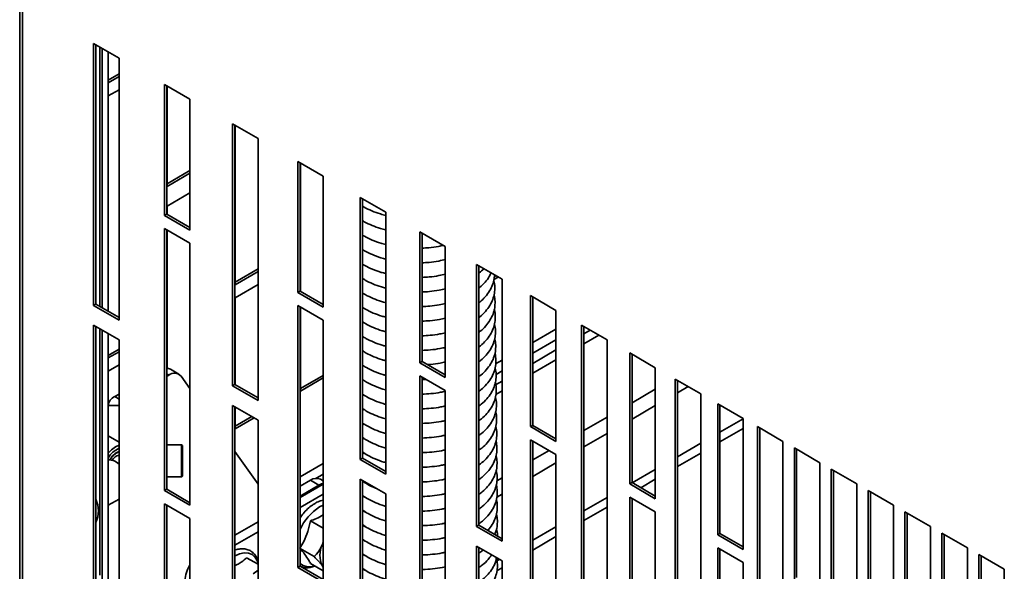
# Model space of a CAD drawing. Units: millimetres. Extents: x 5 to 415, y 5 to 292.
# Drawn here: x 260 to 272, y 31 to 38 of the extents above; entities that cross this region are included whole.
import ezdxf

# ---------------------------------------------------------------- set-up
doc = ezdxf.new("R2010")
doc.units = ezdxf.units.MM

msp = doc.modelspace()

# ---------------------------------------------------------------- linework, layer by layer
at = {"color": 7, "linetype": 'Continuous', "lineweight": 35}
for p, q in [((260.01118, 94.66637), (260.01118, 26.84236)), ((260.04677, 94.59121), (260.04677, 26.81832)), ((260.93065, 37.66084), (260.93065, 34.39468)), ((261.24885, 37.47715), (260.93065, 37.66084)), ((260.95893, 34.41101), (260.95893, 37.64452)), ((261.03932, 37.59811), (261.03932, 34.3646)), ((261.11432, 37.55481), (261.11432, 34.32131)), ((261.24885, 34.21099), (261.24885, 37.47715)), ((261.24885, 37.28054), (261.11432, 37.20288)), ((261.11432, 37.17022), (261.24885, 37.24788)), ((261.24885, 37.08457), (261.11432, 37.00691)), ((261.81453, 37.15059), (261.81453, 35.51751)), ((262.13273, 36.9669), (261.81453, 37.15059)), ((261.84282, 35.53384), (261.84282, 37.13426)), ((261.8468, 37.13196), (261.8468, 35.87834)), ((262.13273, 35.33382), (262.13273, 36.9669)), ((262.66306, 36.66074), (262.66306, 33.39458)), ((262.98126, 36.47705), (262.66306, 36.66074)), ((262.69135, 33.41091), (262.69135, 36.64442)), ((262.69533, 36.64212), (262.69533, 34.65345)), ((262.98126, 33.21089), (262.98126, 36.47705)), ((262.13273, 36.07606), (261.8468, 35.91099)), ((263.47623, 36.19131), (263.47623, 34.55823)), ((263.79443, 36.00762), (263.47623, 36.19131)), ((263.50452, 34.57456), (263.50452, 36.17498)), ((263.5085, 36.17268), (263.5085, 34.57226)), ((261.8468, 35.87834), (262.13273, 36.0434)), ((263.79443, 34.37454), (263.79443, 36.00762)), ((262.13273, 35.79844), (261.8468, 35.63338)), ((264.57225, 35.55859), (264.25405, 35.74229)), ((264.25405, 35.74229), (264.25405, 32.47612)), ((264.28234, 32.49245), (264.28234, 35.72596)), ((261.8468, 35.63338), (261.8468, 35.53154)), ((261.84282, 35.53384), (261.81453, 35.51751)), ((261.81453, 35.51751), (262.13273, 35.33382)), ((262.13273, 35.36647), (261.84282, 35.53384)), ((264.57225, 32.29243), (264.57225, 35.55859)), ((262.13273, 35.17051), (261.81453, 35.3542)), ((261.81453, 35.3542), (261.81453, 32.08804)), ((261.84282, 32.10436), (261.84282, 35.33787)), ((261.8468, 35.33557), (261.8468, 33.61145)), ((264.99651, 35.31367), (264.99651, 33.68059)), ((265.31471, 35.12998), (264.99651, 35.31367)), ((265.0248, 33.69692), (265.0248, 35.29734)), ((265.0248, 35.29143), (265.03407, 35.29199)), ((262.13273, 31.90434), (262.13273, 35.17051)), ((265.31471, 33.4969), (265.31471, 35.12998)), ((262.98126, 34.85117), (262.69533, 34.6861)), ((266.02182, 34.72177), (265.70362, 34.90547)), ((265.70362, 34.90547), (265.70362, 31.6393)), ((265.7319, 31.65563), (265.7319, 34.88914)), ((262.69533, 34.65345), (262.98126, 34.81851)), ((265.92107, 34.71924), (265.97364, 34.74959)), ((265.94536, 34.76592), (265.92537, 34.75438)), ((266.02182, 31.45561), (266.02182, 34.72177)), ((262.98126, 34.6552), (262.69533, 34.49014)), ((262.69533, 34.49014), (262.69533, 33.40861)), ((263.50452, 34.57456), (263.47623, 34.55823)), ((263.47623, 34.55823), (263.79443, 34.37454)), ((263.79443, 34.40719), (263.50452, 34.57456)), ((266.37537, 34.51767), (266.37537, 32.88459)), ((266.69357, 34.33398), (266.37537, 34.51767)), ((266.40366, 32.90092), (266.40366, 34.50134)), ((260.95893, 34.41101), (260.93065, 34.39468)), ((260.93065, 34.39468), (261.24885, 34.21099)), ((261.24885, 34.24365), (260.95893, 34.41101)), ((263.47623, 34.39492), (263.47623, 31.12876)), ((263.79443, 34.21123), (263.47623, 34.39492)), ((263.50452, 31.14508), (263.50452, 34.37859)), ((263.5085, 34.37629), (263.5085, 33.32649)), ((266.69357, 32.7009), (266.69357, 34.33398)), ((260.93065, 34.14972), (260.93065, 30.88356)), ((261.24885, 33.96603), (260.93065, 34.14972)), ((260.95893, 30.89988), (260.95893, 34.13339)), ((263.79443, 30.94506), (263.79443, 34.21123)), ((267.32997, 33.9666), (267.01177, 34.15029)), ((267.01177, 34.15029), (267.01177, 30.88413)), ((267.04005, 30.90045), (267.04005, 34.13396)), ((261.03932, 34.08698), (261.03932, 30.85348)), ((261.11432, 34.04369), (261.11432, 30.81018)), ((267.12071, 34.0874), (267.04005, 34.04083)), ((267.22678, 34.02617), (267.04005, 33.91837)), ((261.24885, 30.69986), (261.24885, 33.96603)), ((267.32997, 30.70043), (267.32997, 33.9666)), ((261.24885, 33.85107), (261.11432, 33.77341)), ((261.11432, 33.74075), (261.24885, 33.81841)), ((266.69357, 33.84081), (266.40366, 33.67345)), ((267.61281, 33.80332), (267.61281, 32.17023)), ((267.93101, 33.61962), (267.61281, 33.80332)), ((267.64109, 32.18656), (267.64109, 33.78699)), ((261.24885, 33.6551), (261.11432, 33.57744)), ((265.0248, 33.69692), (264.99651, 33.68059)), ((264.99651, 33.68059), (265.31471, 33.4969)), ((265.31471, 33.52955), (265.0248, 33.69692)), ((266.69357, 33.71835), (266.40366, 33.55099)), ((267.93101, 31.98654), (267.93101, 33.61962)), ((261.84282, 33.51057), (261.86989, 33.5262)), ((261.99488, 33.53858), (261.88882, 33.59981)), ((262.02259, 33.51307), (262.13273, 33.35862)), ((263.79443, 33.52421), (263.5085, 33.35915)), ((265.31471, 33.33359), (264.99651, 33.51728)), ((264.99651, 33.51728), (264.99651, 30.25112)), ((265.0248, 30.26745), (265.0248, 33.50095)), ((262.69135, 33.41091), (262.66306, 33.39458)), ((262.66306, 33.39458), (262.98126, 33.21089)), ((262.98126, 33.24355), (262.69135, 33.41091)), ((263.5085, 33.32649), (263.79443, 33.49156)), ((265.0248, 33.47131), (265.07134, 33.47409)), ((266.02182, 33.45302), (265.94134, 33.40656)), ((268.49669, 33.29306), (268.17849, 33.47675)), ((268.17849, 33.47675), (268.17849, 30.21059)), ((268.20678, 30.22692), (268.20678, 33.46042)), ((261.19487, 33.25898), (261.24885, 33.29014)), ((265.31471, 30.06743), (265.31471, 33.33359)), ((266.02182, 33.33056), (265.94569, 33.28661)), ((268.49669, 30.0269), (268.49669, 33.29306)), ((262.66306, 33.14962), (262.66306, 29.88346)), ((262.98126, 32.96593), (262.66306, 33.14962)), ((262.69135, 29.89978), (262.69135, 33.13329)), ((262.69533, 33.13099), (262.69533, 32.85706)), ((268.70882, 33.1706), (268.70882, 31.53752)), ((269.02702, 32.98691), (268.70882, 33.1706)), ((268.73711, 31.55385), (268.73711, 33.15427)), ((262.9043, 33.01035), (262.69533, 32.88971)), ((262.69533, 32.85706), (262.93259, 32.99402)), ((262.98126, 29.69976), (262.98126, 32.96593)), ((266.40366, 32.90092), (266.37537, 32.88459)), ((266.37537, 32.88459), (266.69357, 32.7009)), ((266.69357, 32.73356), (266.40366, 32.90092)), ((269.02702, 32.98339), (268.73711, 32.81603)), ((269.02702, 31.35383), (269.02702, 32.98691)), ((269.2038, 32.88486), (269.2038, 29.61869)), ((269.522, 32.70116), (269.2038, 32.88486)), ((261.24885, 32.69076), (261.11432, 32.76842)), ((269.02702, 32.86091), (268.73711, 32.69355)), ((269.23208, 32.86853), (269.23208, 29.63502)), ((261.20301, 32.63269), (261.24885, 32.65217)), ((262.02932, 32.65826), (261.84282, 32.65826)), ((262.03932, 32.64826), (262.02932, 32.65826)), ((262.02932, 32.3428), (262.02932, 32.65826)), ((262.03932, 32.34857), (262.03932, 32.64826)), ((266.69357, 32.53759), (266.37537, 32.72128)), ((266.37537, 32.72128), (266.37537, 29.45512)), ((266.40366, 29.47145), (266.40366, 32.70495)), ((268.49669, 32.67724), (268.20678, 32.50988)), ((269.522, 29.435), (269.522, 32.70116)), ((262.69135, 32.57527), (262.98126, 32.16872)), ((266.69357, 29.27143), (266.69357, 32.53759)), ((268.49669, 32.55476), (268.20678, 32.3874)), ((269.66342, 32.61952), (269.66342, 30.98644)), ((269.98162, 32.43583), (269.66342, 32.61952)), ((269.6917, 32.6032), (269.6917, 31.00277)), ((261.22072, 32.43877), (261.20304, 32.44898)), ((264.28234, 32.49245), (264.25405, 32.47612)), ((264.25405, 32.47612), (264.57225, 32.29243)), ((264.57225, 32.32509), (264.28234, 32.49245)), ((269.98162, 30.80275), (269.98162, 32.43583)), ((262.02932, 32.25826), (262.02932, 32.3428)), ((262.02932, 32.25826), (262.03932, 32.26826)), ((262.03932, 32.26826), (262.03932, 32.34857)), ((267.93101, 32.35068), (267.64391, 32.18494)), ((270.12304, 32.35419), (270.12304, 29.08803)), ((270.44124, 32.1705), (270.12304, 32.35419)), ((270.15132, 32.33786), (270.15132, 29.10436)), ((261.84282, 32.25826), (262.02932, 32.25826)), ((263.50452, 32.14269), (263.63313, 32.21693)), ((263.79443, 32.16718), (263.50452, 31.99981)), ((263.50452, 32.02023), (263.73919, 32.1557)), ((263.73919, 32.1557), (263.63313, 32.21693)), ((263.79443, 32.20835), (263.75812, 32.22931)), ((264.57225, 32.04747), (264.25405, 32.23116)), ((264.25405, 32.23116), (264.25405, 28.965)), ((264.28234, 28.98132), (264.28234, 32.21483)), ((267.64109, 32.18656), (267.61281, 32.17023)), ((267.61281, 32.17023), (267.93101, 31.98654)), ((267.93101, 32.0192), (267.64109, 32.18656)), ((267.93101, 32.2282), (267.74999, 32.1237)), ((270.44124, 28.90434), (270.44124, 32.1705)), ((261.84282, 32.10436), (261.81453, 32.08804)), ((261.81453, 32.08804), (262.13273, 31.90434)), ((262.13273, 31.937), (261.84282, 32.10436)), ((263.79443, 32.04472), (263.50452, 31.87735)), ((264.57225, 28.7813), (264.57225, 32.04747)), ((270.58266, 32.08886), (270.58266, 30.45578)), ((270.90085, 31.90517), (270.58266, 32.08886)), ((270.61094, 32.07253), (270.61094, 30.47211)), ((261.11432, 31.90499), (261.24885, 31.98265)), ((261.81453, 31.92473), (261.81453, 28.65856)), ((262.13273, 31.74104), (261.81453, 31.92473)), ((261.84282, 28.67489), (261.84282, 31.9084)), ((267.32997, 32.0037), (267.04005, 31.83634)), ((267.93101, 31.82323), (267.61281, 32.00693)), ((267.61281, 32.00693), (267.61281, 28.74076)), ((267.64109, 28.75709), (267.64109, 31.9906)), ((270.90085, 30.27209), (270.90085, 31.90517)), ((267.32997, 31.88122), (267.04005, 31.71386)), ((267.93101, 28.55707), (267.93101, 31.82323)), ((271.04228, 31.82353), (271.04228, 28.55736)), ((271.36047, 31.63983), (271.04228, 31.82353)), ((271.07056, 31.8072), (271.07056, 28.57369)), ((262.13273, 28.47487), (262.13273, 31.74104)), ((262.98126, 31.69774), (262.69135, 31.53038)), ((263.79443, 31.618), (263.63442, 31.71037)), ((265.7319, 31.65563), (265.70362, 31.6393)), ((266.02182, 31.48827), (265.7319, 31.65563)), ((262.98126, 31.57528), (262.69135, 31.40792)), ((265.70362, 31.6393), (266.02182, 31.45561)), ((266.69357, 31.63632), (266.40366, 31.46896)), ((268.73711, 31.55385), (268.70882, 31.53752)), ((268.70882, 31.53752), (269.02702, 31.35383)), ((269.02702, 31.38648), (268.73711, 31.55385)), ((271.36047, 28.37367), (271.36047, 31.63983)), ((271.5019, 31.55819), (271.5019, 29.92511)), ((271.82009, 31.3745), (271.5019, 31.55819)), ((271.53018, 31.54187), (271.53018, 29.94144)), ((263.79443, 31.44312), (263.78279, 31.41544)), ((266.69357, 31.51384), (266.40366, 31.34648)), ((263.6809, 31.26498), (263.50452, 31.3668)), ((266.02182, 31.21065), (265.70362, 31.39434)), ((265.70362, 31.39434), (265.70362, 28.12818)), ((265.7319, 28.14451), (265.7319, 31.37801)), ((269.02702, 31.19052), (268.70882, 31.37421)), ((268.70882, 31.37421), (268.70882, 28.10805)), ((268.73711, 28.12437), (268.73711, 31.35788)), ((271.82009, 29.74142), (271.82009, 31.3745)), ((271.96152, 31.29286), (271.96152, 28.0267)), ((272.27971, 31.10917), (271.96152, 31.29286)), ((262.98126, 31.1692), (262.83912, 31.25125)), ((263.79443, 31.08725), (263.63442, 31.17962)), ((265.98901, 31.22959), (265.95742, 31.21135)), ((266.02182, 27.94449), (266.02182, 31.21065)), ((269.02702, 27.92435), (269.02702, 31.19052)), ((271.9898, 31.27653), (271.9898, 28.04303)), ((262.98126, 31.098), (262.92115, 31.05071)), ((263.50452, 31.14508), (263.47623, 31.12876)), ((263.47623, 31.12876), (263.79443, 30.94506)), ((263.79443, 30.97772), (263.50452, 31.14508)), ((263.78279, 31.15006), (263.79443, 31.13583)), ((263.78279, 31.15006), (263.79443, 31.1294)), ((266.02182, 31.12605), (265.95943, 31.09003)), ((272.27971, 27.84301), (272.27971, 31.10917))]:
    msp.add_line(p, q, dxfattribs=at)
at = {"color": 8, "linetype": 'Continuous', "lineweight": 35}
for p, q in [((261.00813, 37.61612), (261.00813, 34.38261)), ((261.00813, 34.10499), (261.00813, 31.03207)), ((264.28234, 34.00712), (264.28889, 34.00228)), ((266.69357, 34.10083), (266.40366, 33.93347)), ((266.40366, 33.80038), (266.69357, 33.96775)), ((264.28234, 33.8273), (264.29137, 33.82061)), ((264.28234, 33.64747), (264.29386, 33.63888)), ((266.02182, 33.71304), (265.94181, 33.66685)), ((261.86989, 33.5262), (261.84282, 33.54183)), ((265.94689, 33.5367), (266.02182, 33.57995)), ((264.28234, 33.46754), (264.29587, 33.45739)), ((268.34064, 33.38315), (268.20678, 33.30587)), ((261.24885, 33.22781), (261.19487, 33.25898)), ((264.28234, 33.28761), (264.29833, 33.27555)), ((267.93101, 33.35079), (267.64109, 33.18343)), ((261.11432, 33.14672), (261.24885, 33.14672)), ((267.93101, 33.14668), (267.64109, 32.97931)), ((264.28234, 33.10748), (264.29967, 33.09432)), ((267.32997, 33.00382), (267.04005, 32.83646)), ((264.28234, 32.92725), (264.30143, 32.91269)), ((267.32997, 32.7997), (267.04005, 32.63234)), ((264.28234, 32.74696), (264.30319, 32.73098)), ((264.28234, 32.56648), (264.3042, 32.54963)), ((266.60796, 32.58701), (266.40366, 32.46907)), ((263.79443, 32.4272), (263.50452, 32.25983)), ((266.69357, 32.43232), (266.40366, 32.26495)), ((263.70162, 32.24053), (263.79443, 32.29411)), ((264.28234, 32.20501), (264.30603, 32.18659)), ((266.02182, 32.24864), (265.95719, 32.21134)), ((266.02182, 32.04452), (265.95715, 32.00719)), ((263.74869, 31.88426), (263.79443, 31.90668))]:
    msp.add_line(p, q, dxfattribs=at)
at = {"color": 7, "linetype": 'Continuous', "lineweight": 35, "flags": 128}
for points in [[(261.11432, 32.55393), (261.15532, 32.59758), (261.20301, 32.63269)], [(261.22072, 32.43877), (261.23683, 32.42852), (261.24885, 32.41963)], [(263.79443, 32.17737), (263.77368, 32.17169), (263.73919, 32.1557)]]:
    msp.add_lwpolyline(points, dxfattribs=at)
at = {"color": 8, "linetype": 'Continuous', "lineweight": 35, "flags": 128}
for points in [[(264.28234, 32.02406), (264.28345, 32.02315), (264.30683, 32.00494)], [(264.28234, 31.84283), (264.28458, 31.84099), (264.3068, 31.82365)], [(264.28234, 31.66155), (264.28553, 31.65892), (264.30763, 31.64166)], [(264.28234, 31.47998), (264.28628, 31.47673), (264.3072, 31.46036)], [(262.68803, 31.27195), (262.74939, 31.30017), (262.80825, 31.31282), (262.86218, 31.30939), (262.90898, 31.29001), (262.94674, 31.25548), (262.9739, 31.20721), (262.98126, 31.18547)], [(264.28234, 31.29826), (264.28683, 31.29455), (264.30722, 31.27858)], [(264.28234, 31.11633), (264.28719, 31.11232), (264.30678, 31.09695)]]:
    msp.add_lwpolyline(points, dxfattribs=at)
at = {"color": 7, "linetype": 'Continuous', "lineweight": 35}
for centre, radius, start, end in [((261.84426, 33.52097), 0.09056, 60.523502, 90.909987), ((261.93947, 33.44088), 0.1101, 40.977209, 129.195069), ((261.25195, 33.133), 0.13831, 114.374658, 174.305201), ((261.36688, 32.34993), 0.29054, 113.969402, 150.373658), ((261.325, 32.37408), 0.21369, 110.876706, 152.573449), ((261.33542, 32.36132), 0.22745, 112.371682, 150.781548), ((261.29014, 32.3926), 0.14476, 106.572842, 149.516822), ((261.1143, 32.28555), 0.1871, 44.016456, 89.993799), ((263.70636, 32.11471), 0.12574, 65.692881, 125.617577), ((260.64928, 31.83469), 0.34222, 334.799929, 25.200071), ((264.04818, 31.28275), 0.29671, 153.43643, 206.56357), ((262.44645, 30.95322), 0.37417, 146.976945, 177.572832)]:
    msp.add_arc(centre, radius, start, end, dxfattribs=at)
at = {"color": 8, "linetype": 'Continuous', "lineweight": 35}
for centre, radius, start, end in [((264.09363, 31.33907), 0.64515, 122.322265, 155.944376), ((263.61789, 31.30875), 0.17118, 228.528105, 292.775055)]:
    msp.add_arc(centre, radius, start, end, dxfattribs=at)
at = {"color": 7, "linetype": 'Continuous', "lineweight": 35}
for points, knots in [([(264.28234, 35.63355), (264.28881, 35.62938), (264.32397, 35.60678), (264.39857, 35.57354), (264.48907, 35.53859), (264.54978, 35.52347), (264.57225, 35.51788)], [0, 0, 0, 0, 0.080292945, 0.435733879, 0.791093054, 1, 1, 1, 1]), ([(264.28234, 35.45307), (264.28956, 35.44842), (264.32543, 35.42531), (264.40083, 35.39162), (264.49063, 35.35693), (264.55055, 35.34199), (264.57225, 35.33658)], [0, 0, 0, 0, 0.089402504, 0.444070789, 0.798657494, 1, 1, 1, 1]), ([(264.28234, 35.2727), (264.29033, 35.26754), (264.32695, 35.2439), (264.40318, 35.20975), (264.49225, 35.17532), (264.55135, 35.16056), (264.57225, 35.15534)], [0, 0, 0, 0, 0.09885252, 0.45271928, 0.80650465, 1, 1, 1, 1]), ([(264.28234, 35.09232), (264.29114, 35.08663), (264.32854, 35.06244), (264.40564, 35.02781), (264.49394, 34.99365), (264.55219, 34.97908), (264.57225, 34.97406)], [0, 0, 0, 0, 0.108679031, 0.461712333, 0.81466443, 1, 1, 1, 1]), ([(265.0248, 35.10943), (265.053, 35.11077), (265.12218, 35.11408), (265.21134, 35.12619), (265.26953, 35.13988), (265.28944, 35.14457)], [0, 0, 0, 0, 0.31175473, 0.76457563, 1, 1, 1, 1]), ([(265.0248, 34.92735), (265.05384, 34.92872), (265.12387, 34.93202), (265.22163, 34.94559), (265.28729, 34.96121), (265.31471, 34.96773)], [0, 0, 0, 0, 0.29213639, 0.70437135, 1, 1, 1, 1]), ([(264.28234, 34.91209), (264.29198, 34.90584), (264.33019, 34.88108), (264.4082, 34.84595), (264.4957, 34.81207), (264.55307, 34.7977), (264.57225, 34.79289)], [0, 0, 0, 0, 0.11885939, 0.47102922, 0.82311805, 1, 1, 1, 1]), ([(265.7319, 34.79606), (265.73395, 34.79754), (265.75789, 34.81483), (265.7762, 34.83524), (265.79294, 34.8539)], [0, 0, 0, 0, 0.08536745, 1, 1, 1, 1]), ([(264.28234, 34.73189), (264.29284, 34.72506), (264.3319, 34.69971), (264.41085, 34.66407), (264.49751, 34.63048), (264.55397, 34.6163), (264.57225, 34.61172)], [0, 0, 0, 0, 0.12932223, 0.48060463, 0.83180623, 1, 1, 1, 1]), ([(265.0248, 34.74534), (265.0547, 34.74674), (265.12559, 34.75007), (265.22333, 34.76358), (265.28814, 34.77898), (265.31471, 34.7853)], [0, 0, 0, 0, 0.30096177, 0.71341619, 1, 1, 1, 1]), ([(265.7319, 34.61227), (265.73486, 34.61441), (265.76509, 34.63622), (265.81001, 34.68452), (265.85906, 34.74547), (265.87765, 34.78645), (265.88432, 34.80115)], [0, 0, 0, 0, 0.04087804, 0.41749718, 0.79105232, 1, 1, 1, 1]), ([(265.7319, 34.42838), (265.7358, 34.43119), (265.767, 34.45364), (265.8133, 34.50247), (265.86823, 34.57418), (265.90519, 34.65091), (265.92536, 34.71911), (265.92625, 34.76134), (265.92657, 34.77676)], [0, 0, 0, 0, 0.03098997, 0.24825856, 0.46375956, 0.6753479, 0.88149457, 1, 1, 1, 1]), ([(265.0248, 34.5633), (265.05559, 34.56474), (265.12737, 34.56811), (265.22508, 34.58154), (265.28902, 34.59673), (265.31471, 34.60283)], [0, 0, 0, 0, 0.31008712, 0.72276845, 1, 1, 1, 1]), ([(265.7319, 34.24454), (265.73675, 34.24801), (265.76894, 34.27111), (265.81616, 34.32063), (265.8709, 34.39239), (265.90838, 34.46907), (265.92982, 34.54793), (265.93273, 34.62663), (265.92801, 34.68044), (265.91849, 34.70643), (265.91801, 34.70773)], [0, 0, 0, 0, 0.02959733, 0.19684892, 0.36273983, 0.5256188, 0.68430883, 0.83912538, 0.99192606, 1, 1, 1, 1]), ([(264.28234, 34.5518), (264.29373, 34.54439), (264.33364, 34.51843), (264.41357, 34.48227), (264.49937, 34.44897), (264.55489, 34.435), (264.57225, 34.43064)], [0, 0, 0, 0, 0.13997711, 0.49035579, 0.84065388, 1, 1, 1, 1]), ([(265.7319, 34.06065), (265.73769, 34.06479), (265.77088, 34.08853), (265.81899, 34.13876), (265.87368, 34.21055), (265.91117, 34.28721), (265.93261, 34.36608), (265.93552, 34.44478), (265.93079, 34.49859), (265.92127, 34.52458), (265.92079, 34.52589)], [0, 0, 0, 0, 0.03513172, 0.20142387, 0.36636314, 0.52830775, 0.68608745, 0.8400159, 0.99194003, 1, 1, 1, 1]), ([(264.28234, 34.37168), (264.29463, 34.36367), (264.33542, 34.33709), (264.41632, 34.3004), (264.50126, 34.2674), (264.55583, 34.25364), (264.57225, 34.2495)], [0, 0, 0, 0, 0.1507454, 0.50021075, 0.84959571, 1, 1, 1, 1]), ([(265.0248, 34.38134), (265.0565, 34.38282), (265.1292, 34.38622), (265.22687, 34.39958), (265.28992, 34.41454), (265.31471, 34.42042)], [0, 0, 0, 0, 0.319437874, 0.732351716, 1, 1, 1, 1]), ([(265.0248, 34.19931), (265.05743, 34.20083), (265.13105, 34.20426), (265.22869, 34.21755), (265.29083, 34.23227), (265.31471, 34.23793)], [0, 0, 0, 0, 0.32894809, 0.74209841, 1, 1, 1, 1]), ([(265.7319, 33.8768), (265.73863, 33.8816), (265.7728, 33.90598), (265.82179, 33.95691), (265.87643, 34.02872), (265.91393, 34.10538), (265.93537, 34.18425), (265.93828, 34.26295), (265.93356, 34.31675), (265.92405, 34.34272), (265.92357, 34.34401)], [0, 0, 0, 0, 0.04055795, 0.20593275, 0.36996214, 0.5310134, 0.68792271, 0.84100201, 0.99208807, 1, 1, 1, 1]), ([(264.28234, 34.19162), (264.29553, 34.18301), (264.3372, 34.15581), (264.4191, 34.11859), (264.50316, 34.08588), (264.55677, 34.07234), (264.57225, 34.06843)], [0, 0, 0, 0, 0.16153092, 0.51008147, 0.85855184, 1, 1, 1, 1]), ([(265.7319, 33.69297), (265.73956, 33.69842), (265.77469, 33.72342), (265.82453, 33.77504), (265.87913, 33.84688), (265.91664, 33.92353), (265.93808, 34.0024), (265.94099, 34.0811), (265.93628, 34.13488), (265.92678, 34.16083), (265.92631, 34.1621)], [0, 0, 0, 0, 0.0458345, 0.21032358, 0.37347446, 0.53366314, 0.68973207, 0.84199151, 0.99226837, 1, 1, 1, 1]), ([(264.28234, 34.01152), (264.29643, 34.0023), (264.33898, 33.97448), (264.42188, 33.93673), (264.50505, 33.90432), (264.55771, 33.891), (264.57225, 33.88732)], [0, 0, 0, 0, 0.17225189, 0.51989311, 0.86745437, 1, 1, 1, 1]), ([(265.0248, 34.01733), (265.05836, 34.01889), (265.13291, 34.02236), (265.23053, 34.03557), (265.29175, 34.05007), (265.31471, 34.0555)], [0, 0, 0, 0, 0.33853449, 0.75192319, 1, 1, 1, 1]), ([(265.0248, 33.83532), (265.05929, 33.83691), (265.13477, 33.84041), (265.23236, 33.85356), (265.29267, 33.86781), (265.31471, 33.87303)], [0, 0, 0, 0, 0.348124572, 0.761751736, 1, 1, 1, 1]), ([(265.7319, 33.5092), (265.74047, 33.51528), (265.77654, 33.54089), (265.82721, 33.59318), (265.88177, 33.66505), (265.91929, 33.74169), (265.94072, 33.82057), (265.94363, 33.89926), (265.93893, 33.953), (265.92945, 33.97891), (265.929, 33.98014)], [0, 0, 0, 0, 0.05092725, 0.21457857, 0.37689849, 0.53627132, 0.69154538, 0.84302934, 0.99254082, 1, 1, 1, 1]), ([(264.28234, 33.83143), (264.29732, 33.82161), (264.34074, 33.79317), (264.42463, 33.7549), (264.50693, 33.72279), (264.55864, 33.70967), (264.57225, 33.70622)], [0, 0, 0, 0, 0.182818275, 0.529563283, 0.876228534, 1, 1, 1, 1]), ([(265.7319, 33.32544), (265.74134, 33.33213), (265.77832, 33.35833), (265.82979, 33.41127), (265.88431, 33.48316), (265.92185, 33.5598), (265.94328, 33.63867), (265.94618, 33.71737), (265.94149, 33.77107), (265.93203, 33.79694), (265.93159, 33.79813)], [0, 0, 0, 0, 0.05580108, 0.21865247, 0.38017898, 0.53877279, 0.69328786, 0.84403137, 0.99281204, 1, 1, 1, 1]), ([(264.28234, 33.65129), (264.2982, 33.64088), (264.34247, 33.61183), (264.42734, 33.57306), (264.50878, 33.54122), (264.55956, 33.52831), (264.57225, 33.52509)], [0, 0, 0, 0, 0.193149954, 0.539018657, 0.884807803, 1, 1, 1, 1]), ([(265.09325, 33.6574), (265.10578, 33.65806), (265.15925, 33.66087), (265.23415, 33.67168), (265.29357, 33.68562), (265.31471, 33.69058)], [0, 0, 0, 0, 0.16474667, 0.70288595, 1, 1, 1, 1]), ([(265.7319, 33.14183), (265.74218, 33.1491), (265.78003, 33.17587), (265.83227, 33.22944), (265.88675, 33.30134), (265.92429, 33.37798), (265.94573, 33.45685), (265.94862, 33.53554), (265.94396, 33.58918), (265.93452, 33.61498), (265.93411, 33.61611)], [0, 0, 0, 0, 0.06043388, 0.22255684, 0.38336085, 0.54124528, 0.69506921, 0.84513845, 0.99325363, 1, 1, 1, 1]), ([(264.28234, 33.47111), (264.29905, 33.46013), (264.34416, 33.4305), (264.42998, 33.39122), (264.51058, 33.35966), (264.56045, 33.34696), (264.57225, 33.34395)], [0, 0, 0, 0, 0.20316762, 0.54818665, 0.89312632, 1, 1, 1, 1]), ([(265.7319, 32.95819), (265.74298, 32.96601), (265.78165, 32.99331), (265.83461, 33.04748), (265.88907, 33.1194), (265.92662, 33.19603), (265.94805, 33.27491), (265.95094, 33.3536), (265.94629, 33.40718), (265.93688, 33.43294), (265.93649, 33.43402)], [0, 0, 0, 0, 0.06478846, 0.22620922, 0.38631675, 0.54351735, 0.69667503, 0.84609428, 0.99356794, 1, 1, 1, 1]), ([(264.28234, 33.29082), (264.29988, 33.27928), (264.34578, 33.24908), (264.43253, 33.20934), (264.51231, 33.17804), (264.56131, 33.16553), (264.57225, 33.16273)], [0, 0, 0, 0, 0.21280335, 0.5570051, 0.90112768, 1, 1, 1, 1]), ([(265.0248, 33.28932), (265.062, 33.29103), (265.14018, 33.29464), (265.23701, 33.30744), (265.294, 33.32085), (265.3127, 33.32525)], [0, 0, 0, 0, 0.378850984, 0.796176761, 1, 1, 1, 1]), ([(265.7319, 32.77465), (265.74373, 32.78299), (265.78318, 32.8108), (265.83682, 32.86552), (265.89125, 32.93745), (265.9288, 33.01408), (265.95023, 33.09296), (265.95312, 33.17165), (265.9485, 33.22516), (265.93912, 33.25085), (265.93875, 33.25185)], [0, 0, 0, 0, 0.0688584, 0.22965316, 0.38913977, 0.54573072, 0.69829445, 0.84713423, 0.99403597, 1, 1, 1, 1]), ([(265.0248, 33.10727), (265.06285, 33.10902), (265.14189, 33.11266), (265.23937, 33.12551), (265.29619, 33.13888), (265.31471, 33.14323)], [0, 0, 0, 0, 0.38495939, 0.79950249, 1, 1, 1, 1]), ([(264.28234, 33.11054), (264.30066, 33.09847), (264.34734, 33.06772), (264.43497, 33.02752), (264.51398, 32.99647), (264.56214, 32.98415), (264.57225, 32.98156)], [0, 0, 0, 0, 0.22198555, 0.56540849, 0.90875244, 1, 1, 1, 1]), ([(265.7319, 32.59126), (265.74443, 32.60008), (265.7846, 32.62836), (265.83887, 32.6836), (265.89327, 32.75555), (265.93083, 32.83217), (265.95226, 32.91105), (265.95514, 32.98974), (265.95055, 33.04316), (265.94121, 33.06876), (265.94088, 33.06968)], [0, 0, 0, 0, 0.0726216, 0.23285586, 0.39178654, 0.54783166, 0.69986358, 0.84818455, 0.99457422, 1, 1, 1, 1]), ([(264.28234, 32.93006), (264.30141, 32.91748), (264.34882, 32.88621), (264.43729, 32.84558), (264.51555, 32.81477), (264.56292, 32.80262), (264.57225, 32.80023)], [0, 0, 0, 0, 0.23066674, 0.57335337, 0.91596117, 1, 1, 1, 1]), ([(265.0248, 32.9253), (265.06367, 32.92709), (265.14352, 32.93076), (265.24098, 32.94355), (265.297, 32.9567), (265.31471, 32.96087)], [0, 0, 0, 0, 0.39342546, 0.80817908, 1, 1, 1, 1]), ([(265.7319, 32.40792), (265.74508, 32.41718), (265.78591, 32.44589), (265.84075, 32.50161), (265.89513, 32.57357), (265.9327, 32.65019), (265.95413, 32.72907), (265.957, 32.80776), (265.95244, 32.8611), (265.94313, 32.88663), (265.94282, 32.88747)], [0, 0, 0, 0, 0.07605694, 0.23577565, 0.39419497, 0.54973802, 0.70128078, 0.84912452, 0.99504319, 1, 1, 1, 1]), ([(265.0248, 32.74322), (265.06445, 32.74504), (265.14507, 32.74874), (265.24251, 32.76146), (265.29776, 32.77442), (265.31471, 32.7784)], [0, 0, 0, 0, 0.40147295, 0.81642668, 1, 1, 1, 1]), ([(264.28234, 32.74948), (264.30211, 32.73643), (264.35021, 32.70467), (264.43948, 32.66364), (264.51704, 32.63305), (264.56365, 32.62107), (264.57225, 32.61886)], [0, 0, 0, 0, 0.23879071, 0.58078828, 0.92270719, 1, 1, 1, 1]), ([(265.7319, 32.22466), (265.74566, 32.23432), (265.78709, 32.26342), (265.84246, 32.31958), (265.89682, 32.39156), (265.93439, 32.46818), (265.95583, 32.54706), (265.95869, 32.62574), (265.95415, 32.679), (265.94488, 32.70444), (265.94461, 32.70519)], [0, 0, 0, 0, 0.07916273, 0.23843317, 0.39640786, 0.55151434, 0.70263176, 0.85006056, 0.99556967, 1, 1, 1, 1]), ([(264.28234, 32.56885), (264.30276, 32.55535), (264.3515, 32.52314), (264.44151, 32.48174), (264.51841, 32.45135), (264.56434, 32.43953), (264.57225, 32.43749)], [0, 0, 0, 0, 0.24631394, 0.58767342, 0.92895437, 1, 1, 1, 1]), ([(265.0248, 32.56114), (265.06517, 32.56299), (265.14653, 32.56673), (265.24395, 32.57939), (265.29849, 32.59216), (265.31471, 32.59597)], [0, 0, 0, 0, 0.40904236, 0.82418431, 1, 1, 1, 1]), ([(265.7319, 32.04151), (265.74618, 32.05153), (265.78815, 32.08098), (265.84398, 32.13753), (265.89833, 32.20951), (265.9359, 32.28613), (265.95734, 32.36501), (265.96019, 32.44369), (265.95569, 32.49686), (265.94646, 32.52221), (265.94622, 32.52287)], [0, 0, 0, 0, 0.08192942, 0.24081479, 0.39840754, 0.55313903, 0.7038911, 0.85096346, 0.99612078, 1, 1, 1, 1]), ([(265.0248, 32.37914), (265.02491, 32.37914), (265.06606, 32.37842), (265.14795, 32.386), (265.24529, 32.39725), (265.29916, 32.40994), (265.31471, 32.41361)], [0, 0, 0, 0, 0.00112297, 0.4160825, 0.83140169, 1, 1, 1, 1]), ([(265.7319, 31.85851), (265.74664, 31.86884), (265.78908, 31.89859), (265.84532, 31.95549), (265.89965, 32.02748), (265.93723, 32.10409), (265.95867, 32.18298), (265.96151, 32.26166), (265.95704, 32.31472), (265.94786, 32.33997), (265.94766, 32.34053)], [0, 0, 0, 0, 0.08435384, 0.24292146, 0.40019904, 0.55462108, 0.70507167, 0.8518499, 0.99671692, 1, 1, 1, 1]), ([(264.28234, 32.20709), (264.30403, 32.19295), (264.35418, 32.16026), (264.41343, 32.13017), (264.45194, 32.11627), (264.45495, 32.11518)], [0, 0, 0, 0, 0.41279262, 0.9541565, 1, 1, 1, 1]), ([(265.0248, 32.19719), (265.02553, 32.19718), (265.0673, 32.19642), (265.14981, 32.20401), (265.24651, 32.21517), (265.29977, 32.22769), (265.31471, 32.23121)], [0, 0, 0, 0, 0.00741497, 0.42254731, 0.83803945, 1, 1, 1, 1]), ([(265.7319, 31.67551), (265.74703, 31.68611), (265.78988, 31.71613), (265.84646, 31.77332), (265.90079, 31.84532), (265.93837, 31.92193), (265.95981, 32.00081), (265.96264, 32.07949), (265.9582, 32.13247), (265.94906, 32.15764), (265.94888, 32.15812)], [0, 0, 0, 0, 0.08642251, 0.24471607, 0.40172183, 0.55587698, 0.70606754, 0.85259209, 0.99720874, 1, 1, 1, 1]), ([(264.28234, 32.026), (264.30439, 32.01139), (264.35473, 31.97805), (264.44658, 31.93571), (264.52186, 31.90583), (264.56604, 31.8944), (264.57225, 31.89279)], [0, 0, 0, 0, 0.26499111, 0.60476644, 0.94446361, 1, 1, 1, 1]), ([(265.0248, 32.0152), (265.02609, 32.01518), (265.06843, 32.01439), (265.15149, 32.02199), (265.24763, 32.03306), (265.30033, 32.04544), (265.31471, 32.04881)], [0, 0, 0, 0, 0.01312775, 0.42841699, 0.84406618, 1, 1, 1, 1]), ([(263.79443, 31.9678), (263.78318, 31.96569), (263.75182, 31.95979), (263.71728, 31.94322), (263.68327, 31.92415), (263.64849, 31.90201), (263.59739, 31.86026), (263.54514, 31.80633), (263.51662, 31.7662), (263.50452, 31.74917)], [0, 0, 0, 0, 0.10898736, 0.30388466, 0.33144325, 0.44064493, 0.6452934, 0.8494516, 1, 1, 1, 1]), ([(265.8441, 31.59086), (265.8446, 31.59135), (265.86775, 31.61378), (265.90064, 31.6638), (265.93959, 31.73972), (265.96068, 31.81879), (265.96359, 31.89741), (265.95917, 31.95029), (265.95008, 31.97535), (265.94995, 31.97571)], [0, 0, 0, 0, 0.00455422, 0.21167145, 0.41502824, 0.61315506, 0.8064458, 0.99721968, 1, 1, 1, 1]), ([(263.79443, 31.785), (263.76657, 31.7691), (263.71751, 31.74111), (263.65949, 31.71964), (263.63442, 31.71037)], [0, 0, 0, 0, 0.56798909, 1, 1, 1, 1]), ([(264.28234, 31.84479), (264.30482, 31.82989), (264.35557, 31.79626), (264.44791, 31.75368), (264.52276, 31.72393), (264.56649, 31.7126), (264.57225, 31.7111)], [0, 0, 0, 0, 0.26984587, 0.60920943, 0.94849493, 1, 1, 1, 1]), ([(265.0248, 31.83319), (265.0266, 31.83315), (265.06944, 31.83234), (265.153, 31.83994), (265.24862, 31.85093), (265.30083, 31.86317), (265.31471, 31.86643)], [0, 0, 0, 0, 0.01823489, 0.4336644, 0.84945398, 1, 1, 1, 1]), ([(265.92922, 31.54172), (265.93216, 31.54746), (265.94774, 31.57793), (265.96072, 31.6368), (265.96453, 31.71517), (265.95994, 31.76801), (265.95089, 31.79299), (265.9508, 31.79326)], [0, 0, 0, 0, 0.07296072, 0.38729706, 0.69396075, 0.99663136, 1, 1, 1, 1]), ([(263.63442, 31.71037), (263.62485, 31.66608), (263.60543, 31.57617), (263.55787, 31.46144), (263.51836, 31.39595), (263.50174, 31.3684)], [0, 0, 0, 0, 0.35991758, 0.73073424, 1, 1, 1, 1]), ([(264.28234, 31.66335), (264.30518, 31.6482), (264.35629, 31.6143), (264.44905, 31.57152), (264.52353, 31.54188), (264.56687, 31.53064), (264.57225, 31.52924)], [0, 0, 0, 0, 0.27399731, 0.61300876, 0.95194222, 1, 1, 1, 1]), ([(265.0248, 31.65117), (265.02704, 31.65113), (265.07033, 31.65029), (265.15432, 31.65789), (265.24949, 31.66882), (265.30127, 31.68095), (265.31471, 31.6841)], [0, 0, 0, 0, 0.02271534, 0.43826791, 0.85418065, 1, 1, 1, 1]), ([(265.96271, 31.52239), (265.96294, 31.5261), (265.96478, 31.55555), (265.96052, 31.58572), (265.95153, 31.61059), (265.95146, 31.61076)], [0, 0, 0, 0, 0.12537648, 0.99400765, 1, 1, 1, 1]), ([(263.78279, 31.41544), (263.76906, 31.38654), (263.74182, 31.32921), (263.7011, 31.28627), (263.6809, 31.26498)], [0, 0, 0, 0, 0.5039974, 1, 1, 1, 1]), ([(263.79443, 31.45551), (263.79329, 31.44936), (263.79072, 31.43548), (263.78562, 31.42261), (263.78279, 31.41544)], [0, 0, 0, 0, 0.4430032, 1, 1, 1, 1]), ([(264.28234, 31.48187), (264.30548, 31.46652), (264.35689, 31.43242), (264.44999, 31.38946), (264.52417, 31.35991), (264.56718, 31.34874), (264.57225, 31.34743)], [0, 0, 0, 0, 0.2774356, 0.61615542, 0.95479732, 1, 1, 1, 1]), ([(265.0248, 31.46903), (265.02742, 31.46898), (265.07108, 31.46812), (265.15546, 31.47573), (265.25024, 31.48659), (265.30165, 31.49862), (265.31471, 31.50168)], [0, 0, 0, 0, 0.02655745, 0.44221554, 0.8582339, 1, 1, 1, 1]), ([(262.98126, 31.20867), (262.98096, 31.21018), (262.9763, 31.23392), (262.95535, 31.27166), (262.91802, 31.31765), (262.87002, 31.34788), (262.81654, 31.36323), (262.75932, 31.36277), (262.71703, 31.35578), (262.69423, 31.34545), (262.69135, 31.34415)], [0, 0, 0, 0, 0.01164478, 0.18303782, 0.34908145, 0.50776991, 0.66239201, 0.81725576, 0.97691341, 1, 1, 1, 1]), ([(263.50174, 31.3684), (263.52375, 31.34234), (263.56844, 31.28944), (263.61102, 31.22675), (263.62749, 31.19357), (263.63442, 31.17962)], [0, 0, 0, 0, 0.35991758, 0.73073424, 1, 1, 1, 1]), ([(264.28234, 31.30015), (264.30572, 31.28463), (264.35737, 31.25036), (264.45074, 31.20728), (264.52467, 31.1778), (264.56743, 31.16669), (264.57225, 31.16544)], [0, 0, 0, 0, 0.28016424, 0.61865263, 0.95706315, 1, 1, 1, 1]), ([(265.0248, 31.28698), (265.02773, 31.28692), (265.07171, 31.28605), (265.1564, 31.29366), (265.25086, 31.30447), (265.30196, 31.31642), (265.31471, 31.31941)], [0, 0, 0, 0, 0.02974707, 0.44549277, 0.8615988, 1, 1, 1, 1]), ([(265.7319, 31.31002), (265.74832, 31.32064), (265.76687, 31.33263), (265.78131, 31.3469), (265.78296, 31.34854)], [0, 0, 0, 0, 0.8853833, 1, 1, 1, 1]), ([(265.7319, 31.12743), (265.74778, 31.13858), (265.79131, 31.16916), (265.84548, 31.22224), (265.87656, 31.26671), (265.8904, 31.28652)], [0, 0, 0, 0, 0.24139635, 0.66221569, 1, 1, 1, 1]), ([(262.83912, 31.25125), (262.83508, 31.24757), (262.80763, 31.22251), (262.76305, 31.18589), (262.71054, 31.15985), (262.69135, 31.15033)], [0, 0, 0, 0, 0.09871286, 0.67045807, 1, 1, 1, 1]), ([(263.6809, 31.26498), (263.69828, 31.24726), (263.73365, 31.21122), (263.76618, 31.17307), (263.77988, 31.15409), (263.78279, 31.15006)], [0, 0, 0, 0, 0.43238347, 0.87955055, 1, 1, 1, 1]), ([(265.7319, 30.94494), (265.74793, 30.95616), (265.79169, 30.98678), (265.84921, 31.04463), (265.90298, 31.11671), (265.93872, 31.1858), (265.94914, 31.2315), (265.95339, 31.25015)], [0, 0, 0, 0, 0.13712838, 0.37433713, 0.60961605, 0.84062323, 1, 1, 1, 1]), ([(265.7319, 30.76257), (265.748, 30.77383), (265.79182, 30.80449), (265.84928, 30.8624), (265.90352, 30.93441), (265.94129, 31.01105), (265.96208, 31.08981), (265.96723, 31.16891), (265.95718, 31.22021), (265.9522, 31.24567)], [0, 0, 0, 0, 0.09161979, 0.24953302, 0.40616154, 0.5599463, 0.709776, 0.85594849, 1, 1, 1, 1]), ([(263.50596, 31.14425), (263.51852, 31.13903), (263.54784, 31.12684), (263.60015, 31.12522), (263.64881, 31.1317), (263.67845, 31.14433), (263.68829, 31.14852)], [0, 0, 0, 0, 0.2282058, 0.5325777, 0.84477904, 1, 1, 1, 1]), ([(264.28234, 31.11832), (264.3059, 31.10268), (264.35772, 31.06828), (264.4513, 31.0251), (264.52505, 30.99568), (264.56762, 30.9846), (264.57225, 30.9834)], [0, 0, 0, 0, 0.28218335, 0.62050048, 0.95873978, 1, 1, 1, 1]), ([(265.0248, 31.1048), (265.02798, 31.10474), (265.07221, 31.10385), (265.15715, 31.11147), (265.25135, 31.12224), (265.30221, 31.13412), (265.31471, 31.13705)], [0, 0, 0, 0, 0.03228325, 0.4480986, 0.86427435, 1, 1, 1, 1])]:
    msp.add_open_spline(points, degree=3, knots=knots, dxfattribs=at)

doc.saveas('drawing.dxf')
